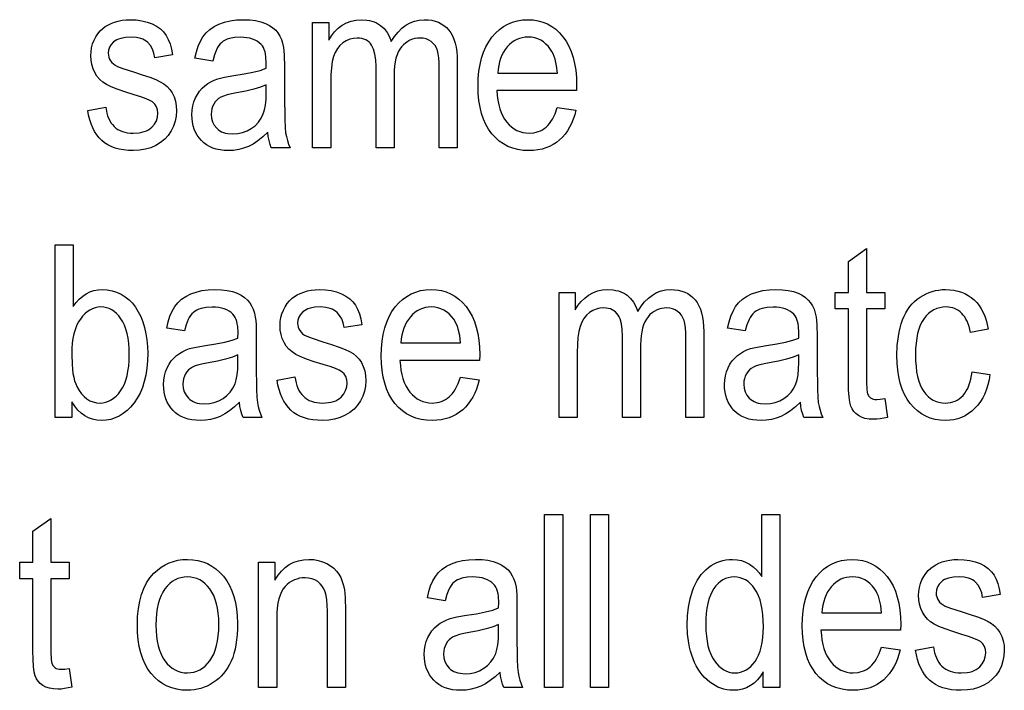
# Model space of a CAD drawing. Extents: x 7 to 585, y 0 to 410.
# Drawn here: x 363 to 412, y 2 to 36 of the extents above; entities that cross this region are included whole.
import ezdxf

# ---------------------------------------------------------------- set-up
doc = ezdxf.new("R2010")
doc.units = 0
doc.header["$LTSCALE"] = 10
doc.layers.add('Layer_1', color=7, linetype='CONTINUOUS')

msp = doc.modelspace()

# ---------------------------------------------------------------- linework, layer by layer
at = {"layer": 'Layer_1', "color": 1, "linetype": 'CONTINUOUS', "flags": 128}
for points in [[(366.454, 31.293), (367.346, 31.458), (367.401, 31.162), (367.44, 31.027), (367.489, 30.902), (367.545, 30.786), (367.61, 30.68), (367.683, 30.582), (367.765, 30.494), (367.855, 30.415), (367.953, 30.347), (368.061, 30.29), (368.176, 30.242), (368.301, 30.206), (368.433, 30.18), (368.575, 30.164), (368.724, 30.159), (369.015, 30.177), (369.145, 30.2), (369.266, 30.233), (369.376, 30.275), (369.476, 30.326), (369.566, 30.386), (369.646, 30.455), (369.778, 30.61), (369.872, 30.778), (369.928, 30.959), (369.947, 31.152), (369.93, 31.322), (369.881, 31.472), (369.798, 31.604), (369.681, 31.716), (369.554, 31.792), (369.358, 31.876), (369.093, 31.971), (368.759, 32.075), (368.301, 32.217), (367.92, 32.349), (367.614, 32.471), (367.384, 32.583), (367.204, 32.701), (367.047, 32.839), (366.913, 32.998), (366.803, 33.177), (366.716, 33.371), (366.654, 33.576), (366.617, 33.79), (366.605, 34.014), (366.615, 34.219), (366.646, 34.416), (366.696, 34.606), (366.768, 34.787), (366.856, 34.958), (366.96, 35.113), (367.078, 35.253), (367.211, 35.378), (367.326, 35.466), (367.46, 35.546), (367.613, 35.62), (367.785, 35.687), (367.97, 35.742), (368.161, 35.781), (368.359, 35.805), (368.564, 35.813), (368.868, 35.8), (369.152, 35.76), (369.418, 35.694), (369.664, 35.601), (369.885, 35.486), (370.075, 35.352), (370.235, 35.2), (370.363, 35.028), (370.467, 34.832), (370.553, 34.606), (370.622, 34.349), (370.674, 34.061), (369.792, 33.92), (369.747, 34.148), (369.675, 34.349), (369.573, 34.524), (369.443, 34.673), (369.368, 34.736), (369.284, 34.791), (369.194, 34.838), (369.096, 34.876), (368.877, 34.926), (368.629, 34.943), (368.341, 34.928), (368.097, 34.883), (367.991, 34.849), (367.897, 34.808), (367.814, 34.759), (367.742, 34.702), (367.626, 34.577), (367.543, 34.441), (367.493, 34.294), (367.477, 34.138), (367.484, 34.038), (367.504, 33.942), (367.539, 33.852), (367.587, 33.768), (367.65, 33.686), (367.728, 33.612), (367.823, 33.545), (367.933, 33.485), (368.199, 33.388), (368.729, 33.215), (369.172, 33.072), (369.542, 32.943), (369.839, 32.827), (370.065, 32.724), (370.244, 32.618), (370.402, 32.49), (370.541, 32.34), (370.659, 32.169), (370.753, 31.976), (370.82, 31.76), (370.861, 31.523), (370.874, 31.264), (370.858, 31.003), (370.808, 30.75), (370.726, 30.505), (370.611, 30.267), (370.465, 30.047), (370.29, 29.853), (370.085, 29.686), (369.852, 29.544), (369.596, 29.433), (369.323, 29.353), (369.034, 29.305), (368.729, 29.289), (368.478, 29.297), (368.242, 29.32), (368.021, 29.36), (367.816, 29.415), (367.626, 29.486), (367.451, 29.573), (367.292, 29.676), (367.148, 29.794), (367.019, 29.928), (366.901, 30.077), (366.796, 30.242), (366.703, 30.422), (366.623, 30.617), (366.554, 30.827), (366.498, 31.052), (366.454, 31.293)], [(375.419, 30.2), (375.171, 29.968), (374.927, 29.774), (374.688, 29.616), (374.454, 29.494), (374.218, 29.404), (373.974, 29.34), (373.721, 29.302), (373.46, 29.289), (373.247, 29.297), (373.046, 29.32), (372.859, 29.359), (372.684, 29.414), (372.522, 29.485), (372.373, 29.571), (372.236, 29.674), (372.112, 29.791), (372.001, 29.921), (371.906, 30.06), (371.825, 30.207), (371.758, 30.364), (371.707, 30.529), (371.67, 30.702), (371.648, 30.885), (371.641, 31.076), (371.652, 31.3), (371.685, 31.514), (371.741, 31.719), (371.819, 31.913), (371.914, 32.093), (372.024, 32.255), (372.147, 32.398), (372.285, 32.522), (372.433, 32.629), (372.591, 32.723), (372.758, 32.803), (372.933, 32.868), (373.267, 32.949), (373.735, 33.027), (374.245, 33.107), (374.683, 33.195), (375.05, 33.289), (375.344, 33.391), (375.349, 33.668), (375.333, 33.967), (375.313, 34.099), (375.285, 34.219), (375.249, 34.327), (375.205, 34.423), (375.153, 34.507), (375.093, 34.579), (375.001, 34.663), (374.899, 34.736), (374.787, 34.797), (374.663, 34.848), (374.53, 34.887), (374.386, 34.915), (374.231, 34.932), (374.066, 34.937), (373.768, 34.921), (373.513, 34.872), (373.401, 34.835), (373.299, 34.79), (373.207, 34.737), (373.126, 34.676), (373.053, 34.604), (372.985, 34.52), (372.921, 34.423), (372.863, 34.313), (372.76, 34.057), (372.678, 33.75), (371.796, 33.891), (371.866, 34.207), (371.955, 34.491), (372.064, 34.743), (372.192, 34.964), (372.345, 35.156), (372.529, 35.325), (372.743, 35.471), (372.989, 35.593), (373.259, 35.689), (373.551, 35.758), (373.863, 35.799), (374.196, 35.813), (374.521, 35.801), (374.814, 35.766), (375.075, 35.707), (375.304, 35.625), (375.502, 35.525), (375.673, 35.413), (375.816, 35.288), (375.93, 35.152), (376.023, 35), (376.1, 34.829), (376.163, 34.64), (376.21, 34.432), (376.23, 34.269), (376.244, 34.053), (376.256, 33.456), (376.256, 32.045), (376.27, 30.841), (376.288, 30.442), (376.313, 30.179), (376.349, 29.986), (376.399, 29.796), (376.463, 29.611), (376.541, 29.43), (375.599, 29.43), (375.535, 29.601), (375.484, 29.787), (375.445, 29.986), (375.419, 30.2)], [(377.654, 29.43), (377.654, 35.672), (378.46, 35.672), (378.46, 34.796), (378.596, 35.014), (378.752, 35.21), (378.929, 35.383), (379.127, 35.534), (379.342, 35.656), (379.571, 35.743), (379.815, 35.796), (380.074, 35.813), (380.356, 35.795), (380.487, 35.773), (380.612, 35.741), (380.73, 35.701), (380.841, 35.651), (380.945, 35.593), (381.043, 35.525), (381.219, 35.367), (381.366, 35.18), (381.485, 34.964), (381.577, 34.72), (381.741, 34.976), (381.916, 35.198), (382.104, 35.386), (382.304, 35.54), (382.515, 35.659), (382.738, 35.745), (382.973, 35.796), (383.221, 35.813), (383.413, 35.805), (383.594, 35.781), (383.763, 35.741), (383.921, 35.684), (384.067, 35.612), (384.202, 35.524), (384.326, 35.419), (384.438, 35.299), (384.538, 35.161), (384.624, 35.007), (384.698, 34.835), (384.758, 34.646), (384.804, 34.439), (384.837, 34.215), (384.857, 33.973), (384.864, 33.715), (384.864, 29.43), (383.967, 29.43), (383.967, 33.362), (383.962, 33.657), (383.945, 33.908), (383.918, 34.114), (383.879, 34.276), (383.827, 34.409), (383.756, 34.528), (383.668, 34.634), (383.561, 34.726), (383.441, 34.8), (383.311, 34.854), (383.17, 34.885), (383.02, 34.896), (382.883, 34.889), (382.751, 34.869), (382.626, 34.835), (382.506, 34.787), (382.393, 34.725), (382.285, 34.65), (382.184, 34.561), (382.088, 34.458), (382.001, 34.341), (381.926, 34.206), (381.862, 34.056), (381.81, 33.889), (381.769, 33.705), (381.74, 33.505), (381.723, 33.289), (381.717, 33.056), (381.717, 29.43), (380.815, 29.43), (380.815, 33.485), (380.802, 33.816), (380.76, 34.103), (380.691, 34.345), (380.647, 34.45), (380.595, 34.543), (380.535, 34.626), (380.467, 34.698), (380.39, 34.758), (380.304, 34.808), (380.21, 34.847), (380.106, 34.874), (379.994, 34.891), (379.873, 34.896), (379.687, 34.881), (379.507, 34.837), (379.335, 34.764), (379.169, 34.661), (379.019, 34.53), (378.891, 34.372), (378.785, 34.186), (378.701, 33.973), (378.637, 33.722), (378.592, 33.421), (378.565, 33.07), (378.556, 32.668), (378.556, 29.43), (377.654, 29.43)], [(389.845, 31.44), (390.777, 31.305), (390.716, 31.072), (390.643, 30.853), (390.559, 30.647), (390.462, 30.454), (390.354, 30.275), (390.235, 30.109), (390.103, 29.957), (389.96, 29.818), (389.806, 29.694), (389.641, 29.586), (389.466, 29.495), (389.281, 29.421), (389.085, 29.363), (388.88, 29.322), (388.663, 29.297), (388.437, 29.289), (388.152, 29.302), (387.883, 29.341), (387.629, 29.407), (387.39, 29.5), (387.166, 29.618), (386.957, 29.763), (386.764, 29.935), (386.585, 30.132), (386.425, 30.354), (386.286, 30.596), (386.168, 30.86), (386.072, 31.145), (385.997, 31.452), (385.944, 31.779), (385.912, 32.128), (385.901, 32.498), (385.912, 32.881), (385.945, 33.242), (385.999, 33.58), (386.074, 33.897), (386.171, 34.192), (386.29, 34.464), (386.431, 34.715), (386.593, 34.943), (386.772, 35.147), (386.964, 35.324), (387.169, 35.473), (387.387, 35.596), (387.618, 35.691), (387.861, 35.759), (388.117, 35.799), (388.387, 35.813), (388.647, 35.8), (388.896, 35.76), (389.132, 35.693), (389.356, 35.6), (389.568, 35.48), (389.768, 35.334), (389.955, 35.161), (390.13, 34.961), (390.289, 34.737), (390.426, 34.491), (390.543, 34.224), (390.638, 33.935), (390.712, 33.625), (390.765, 33.292), (390.796, 32.938), (390.807, 32.563), (390.802, 32.281), (386.833, 32.281), (386.852, 32.031), (386.883, 31.796), (386.927, 31.577), (386.982, 31.372), (387.051, 31.183), (387.131, 31.009), (387.224, 30.849), (387.329, 30.705), (387.444, 30.577), (387.566, 30.466), (387.695, 30.372), (387.83, 30.295), (387.973, 30.236), (388.122, 30.193), (388.279, 30.167), (388.442, 30.159), (388.681, 30.178), (388.793, 30.202), (388.901, 30.235), (389.005, 30.278), (389.104, 30.331), (389.199, 30.393), (389.289, 30.464), (389.374, 30.546), (389.455, 30.64), (389.531, 30.745), (389.603, 30.861), (389.733, 31.128), (389.845, 31.44)], [(386.883, 33.15), (389.855, 33.15), (389.811, 33.52), (389.74, 33.84), (389.694, 33.981), (389.641, 34.11), (389.581, 34.227), (389.514, 34.332), (389.402, 34.475), (389.283, 34.599), (389.155, 34.704), (389.019, 34.79), (388.876, 34.857), (388.724, 34.905), (388.564, 34.934), (388.397, 34.943), (388.244, 34.936), (388.098, 34.913), (387.958, 34.875), (387.825, 34.821), (387.697, 34.753), (387.576, 34.669), (387.461, 34.57), (387.352, 34.455), (387.252, 34.328), (387.164, 34.191), (387.088, 34.043), (387.023, 33.885), (386.97, 33.717), (386.93, 33.538), (386.901, 33.35), (386.883, 33.15)], [(375.344, 32.563), (375.067, 32.45), (374.73, 32.345), (374.331, 32.25), (373.87, 32.163), (373.613, 32.114), (373.396, 32.063), (373.219, 32.009), (373.084, 31.951), (372.975, 31.886), (372.88, 31.807), (372.797, 31.714), (372.728, 31.608), (372.673, 31.491), (372.634, 31.369), (372.611, 31.24), (372.603, 31.105), (372.62, 30.902), (372.671, 30.717), (372.756, 30.55), (372.876, 30.4), (372.948, 30.334), (373.028, 30.276), (373.116, 30.228), (373.212, 30.188), (373.316, 30.157), (373.428, 30.135), (373.675, 30.118), (373.928, 30.134), (374.167, 30.184), (374.392, 30.268), (374.602, 30.385), (374.791, 30.531), (374.954, 30.702), (375.09, 30.897), (375.198, 31.117), (375.262, 31.317), (375.307, 31.561), (375.335, 31.846), (375.344, 32.175), (375.344, 32.563)], [(365.663, 15.982), (364.826, 15.982), (364.826, 24.598), (365.728, 24.598), (365.728, 21.524), (365.876, 21.721), (366.033, 21.892), (366.201, 22.036), (366.378, 22.155), (366.565, 22.247), (366.762, 22.312), (366.969, 22.352), (367.186, 22.365), (367.428, 22.35), (367.664, 22.307), (367.893, 22.234), (368.116, 22.133), (368.325, 22.005), (368.515, 21.853), (368.686, 21.679), (368.837, 21.48), (368.971, 21.259), (369.09, 21.017), (369.193, 20.752), (369.281, 20.466), (369.351, 20.164), (369.401, 19.852), (369.431, 19.53), (369.441, 19.197), (369.43, 18.807), (369.399, 18.44), (369.346, 18.096), (369.272, 17.774), (369.177, 17.476), (369.06, 17.2), (368.923, 16.947), (368.764, 16.716), (368.591, 16.511), (368.409, 16.333), (368.219, 16.183), (368.02, 16.059), (367.813, 15.964), (367.598, 15.895), (367.374, 15.854), (367.141, 15.841), (366.912, 15.855), (366.695, 15.898), (366.492, 15.97), (366.3, 16.071), (366.122, 16.201), (365.956, 16.36), (365.803, 16.547), (365.663, 16.763), (365.663, 15.982)], [(406.16, 16.928), (406.29, 15.993), (405.929, 15.923), (405.764, 15.905), (405.609, 15.899), (405.377, 15.911), (405.173, 15.945), (404.996, 16.002), (404.847, 16.081), (404.722, 16.18), (404.617, 16.292), (404.531, 16.419), (404.466, 16.561), (404.418, 16.75), (404.384, 17.021), (404.363, 17.374), (404.356, 17.81), (404.356, 21.401), (403.695, 21.401), (403.695, 22.224), (404.356, 22.224), (404.356, 23.77), (405.253, 24.404), (405.253, 22.224), (406.16, 22.224), (406.16, 21.401), (405.253, 21.401), (405.253, 17.751), (405.265, 17.379), (405.28, 17.254), (405.3, 17.169), (405.363, 17.053), (405.456, 16.963), (405.515, 16.93), (405.587, 16.906), (405.67, 16.892), (405.764, 16.887), (405.938, 16.897), (406.16, 16.928)], [(374.011, 16.752), (373.763, 16.52), (373.519, 16.325), (373.28, 16.167), (373.046, 16.046), (372.81, 15.956), (372.566, 15.892), (372.313, 15.853), (372.052, 15.841), (371.839, 15.848), (371.638, 15.872), (371.451, 15.911), (371.276, 15.966), (371.114, 16.037), (370.965, 16.123), (370.828, 16.225), (370.704, 16.343), (370.593, 16.473), (370.498, 16.612), (370.417, 16.759), (370.35, 16.915), (370.299, 17.08), (370.262, 17.254), (370.24, 17.436), (370.233, 17.627), (370.244, 17.852), (370.277, 18.066), (370.333, 18.27), (370.41, 18.465), (370.506, 18.645), (370.616, 18.807), (370.739, 18.949), (370.876, 19.073), (371.025, 19.181), (371.183, 19.275), (371.35, 19.354), (371.525, 19.42), (371.859, 19.501), (372.327, 19.579), (372.837, 19.659), (373.275, 19.746), (373.642, 19.841), (373.936, 19.943), (373.941, 20.219), (373.925, 20.519), (373.905, 20.651), (373.877, 20.77), (373.841, 20.878), (373.797, 20.974), (373.745, 21.058), (373.685, 21.13), (373.593, 21.214), (373.491, 21.287), (373.379, 21.349), (373.255, 21.399), (373.122, 21.439), (372.978, 21.467), (372.823, 21.483), (372.658, 21.489), (372.36, 21.473), (372.105, 21.424), (371.993, 21.387), (371.891, 21.342), (371.799, 21.289), (371.718, 21.227), (371.645, 21.156), (371.577, 21.072), (371.513, 20.975), (371.455, 20.865), (371.352, 20.609), (371.27, 20.302), (370.388, 20.443), (370.458, 20.759), (370.547, 21.043), (370.656, 21.295), (370.784, 21.515), (370.937, 21.708), (371.121, 21.877), (371.335, 22.022), (371.581, 22.144), (371.851, 22.241), (372.143, 22.31), (372.455, 22.351), (372.788, 22.365), (373.113, 22.353), (373.406, 22.318), (373.667, 22.259), (373.895, 22.177), (374.094, 22.077), (374.265, 21.964), (374.408, 21.84), (374.522, 21.704), (374.615, 21.552), (374.692, 21.381), (374.755, 21.192), (374.802, 20.984), (374.822, 20.821), (374.836, 20.604), (374.848, 20.008), (374.848, 18.597), (374.862, 17.393), (374.88, 16.994), (374.905, 16.731), (374.941, 16.538), (374.991, 16.348), (375.055, 16.163), (375.133, 15.982), (374.191, 15.982), (374.127, 16.153), (374.076, 16.339), (374.037, 16.538), (374.011, 16.752)], [(375.885, 17.845), (376.777, 18.009), (376.831, 17.713), (376.871, 17.579), (376.919, 17.454), (376.975, 17.338), (377.04, 17.231), (377.113, 17.134), (377.195, 17.045), (377.285, 16.967), (377.384, 16.899), (377.491, 16.841), (377.607, 16.794), (377.731, 16.758), (377.864, 16.731), (378.005, 16.716), (378.155, 16.71), (378.445, 16.729), (378.576, 16.752), (378.696, 16.785), (378.806, 16.826), (378.906, 16.877), (378.996, 16.938), (379.077, 17.007), (379.208, 17.162), (379.302, 17.33), (379.358, 17.51), (379.377, 17.704), (379.361, 17.873), (379.311, 18.024), (379.228, 18.156), (379.112, 18.268), (378.985, 18.343), (378.789, 18.428), (378.524, 18.523), (378.19, 18.627), (377.732, 18.769), (377.35, 18.901), (377.044, 19.023), (376.814, 19.135), (376.634, 19.253), (376.477, 19.391), (376.344, 19.549), (376.233, 19.729), (376.146, 19.923), (376.085, 20.128), (376.047, 20.342), (376.035, 20.566), (376.045, 20.771), (376.076, 20.968), (376.127, 21.157), (376.198, 21.339), (376.287, 21.509), (376.39, 21.665), (376.508, 21.805), (376.641, 21.93), (376.756, 22.017), (376.89, 22.098), (377.043, 22.172), (377.215, 22.238), (377.4, 22.294), (377.592, 22.333), (377.79, 22.357), (377.994, 22.365), (378.298, 22.352), (378.582, 22.312), (378.848, 22.246), (379.094, 22.153), (379.315, 22.038), (379.506, 21.904), (379.665, 21.751), (379.793, 21.58), (379.897, 21.384), (379.984, 21.158), (380.052, 20.901), (380.104, 20.613), (379.222, 20.472), (379.178, 20.7), (379.105, 20.901), (379.003, 21.076), (378.874, 21.225), (378.798, 21.288), (378.715, 21.343), (378.624, 21.389), (378.526, 21.427), (378.308, 21.478), (378.059, 21.495), (377.771, 21.48), (377.527, 21.435), (377.422, 21.401), (377.328, 21.359), (377.244, 21.31), (377.173, 21.254), (377.056, 21.128), (376.973, 20.992), (376.924, 20.846), (376.907, 20.69), (376.914, 20.589), (376.935, 20.494), (376.969, 20.404), (377.017, 20.319), (377.08, 20.238), (377.159, 20.164), (377.253, 20.097), (377.363, 20.037), (377.63, 19.94), (378.16, 19.767), (378.602, 19.624), (378.972, 19.494), (379.27, 19.378), (379.495, 19.276), (379.674, 19.17), (379.833, 19.042), (379.971, 18.892), (380.089, 18.721), (380.183, 18.527), (380.25, 18.312), (380.291, 18.075), (380.304, 17.815), (380.288, 17.555), (380.238, 17.302), (380.156, 17.057), (380.041, 16.819), (379.895, 16.599), (379.72, 16.405), (379.516, 16.237), (379.282, 16.096), (379.026, 15.984), (378.753, 15.904), (378.465, 15.856), (378.16, 15.841), (377.908, 15.848), (377.672, 15.872), (377.451, 15.912), (377.246, 15.967), (377.056, 16.038), (376.881, 16.125), (376.722, 16.228), (376.579, 16.346), (376.449, 16.48), (376.332, 16.629), (376.226, 16.794), (376.133, 16.973), (376.053, 17.168), (375.985, 17.379), (375.928, 17.604), (375.885, 17.845)], [(385.019, 17.992), (385.951, 17.857), (385.89, 17.624), (385.818, 17.404), (385.733, 17.198), (385.637, 17.006), (385.529, 16.827), (385.409, 16.661), (385.278, 16.508), (385.135, 16.369), (384.98, 16.246), (384.816, 16.138), (384.641, 16.047), (384.456, 15.973), (384.26, 15.915), (384.054, 15.874), (383.838, 15.849), (383.611, 15.841), (383.327, 15.854), (383.058, 15.893), (382.804, 15.959), (382.565, 16.051), (382.341, 16.17), (382.132, 16.315), (381.938, 16.486), (381.76, 16.684), (381.6, 16.905), (381.461, 17.148), (381.343, 17.412), (381.247, 17.697), (381.172, 18.003), (381.119, 18.331), (381.087, 18.68), (381.076, 19.05), (381.087, 19.433), (381.119, 19.793), (381.173, 20.132), (381.249, 20.449), (381.346, 20.743), (381.465, 21.016), (381.605, 21.266), (381.767, 21.495), (381.947, 21.699), (382.139, 21.875), (382.344, 22.025), (382.562, 22.147), (382.792, 22.242), (383.036, 22.31), (383.292, 22.351), (383.561, 22.365), (383.822, 22.351), (384.07, 22.312), (384.307, 22.245), (384.531, 22.152), (384.743, 22.032), (384.942, 21.885), (385.13, 21.712), (385.305, 21.513), (385.464, 21.289), (385.601, 21.043), (385.717, 20.776), (385.812, 20.487), (385.886, 20.176), (385.939, 19.844), (385.971, 19.49), (385.981, 19.114), (385.976, 18.832), (382.008, 18.832), (382.027, 18.583), (382.058, 18.348), (382.101, 18.129), (382.157, 17.924), (382.225, 17.735), (382.306, 17.56), (382.399, 17.401), (382.504, 17.257), (382.619, 17.129), (382.741, 17.018), (382.869, 16.924), (383.005, 16.847), (383.148, 16.787), (383.297, 16.745), (383.453, 16.719), (383.616, 16.71), (383.855, 16.73), (383.968, 16.753), (384.076, 16.787), (384.18, 16.83), (384.279, 16.882), (384.373, 16.944), (384.463, 17.016), (384.549, 17.098), (384.629, 17.192), (384.706, 17.297), (384.778, 17.413), (384.908, 17.679), (385.019, 17.992)], [(389.935, 15.982), (389.935, 22.224), (390.742, 22.224), (390.742, 21.348), (390.877, 21.566), (391.034, 21.762), (391.211, 21.935), (391.408, 22.086), (391.623, 22.208), (391.853, 22.295), (392.097, 22.347), (392.355, 22.365), (392.637, 22.347), (392.769, 22.324), (392.893, 22.293), (393.011, 22.252), (393.122, 22.203), (393.227, 22.144), (393.325, 22.077), (393.5, 21.918), (393.647, 21.731), (393.767, 21.516), (393.858, 21.272), (394.022, 21.528), (394.198, 21.75), (394.385, 21.938), (394.585, 22.091), (394.796, 22.211), (395.02, 22.296), (395.255, 22.348), (395.502, 22.365), (395.694, 22.357), (395.875, 22.333), (396.044, 22.292), (396.202, 22.236), (396.349, 22.164), (396.484, 22.075), (396.607, 21.971), (396.72, 21.85), (396.819, 21.713), (396.906, 21.559), (396.979, 21.387), (397.039, 21.197), (397.086, 20.991), (397.119, 20.767), (397.139, 20.525), (397.145, 20.266), (397.145, 15.982), (396.249, 15.982), (396.249, 19.914), (396.243, 20.209), (396.227, 20.46), (396.199, 20.666), (396.161, 20.828), (396.108, 20.961), (396.037, 21.08), (395.949, 21.185), (395.843, 21.277), (395.722, 21.352), (395.592, 21.405), (395.452, 21.437), (395.301, 21.448), (395.164, 21.441), (395.033, 21.42), (394.907, 21.386), (394.788, 21.338), (394.674, 21.277), (394.567, 21.202), (394.465, 21.113), (394.369, 21.01), (394.283, 20.892), (394.207, 20.758), (394.144, 20.608), (394.091, 20.441), (394.051, 20.257), (394.022, 20.057), (394.004, 19.841), (393.999, 19.608), (393.999, 15.982), (393.097, 15.982), (393.097, 20.037), (393.083, 20.368), (393.042, 20.654), (392.973, 20.897), (392.928, 21.002), (392.876, 21.095), (392.817, 21.178), (392.749, 21.249), (392.671, 21.31), (392.586, 21.36), (392.491, 21.398), (392.388, 21.426), (392.276, 21.442), (392.155, 21.448), (391.968, 21.433), (391.788, 21.389), (391.616, 21.316), (391.451, 21.213), (391.3, 21.082), (391.172, 20.923), (391.066, 20.738), (390.982, 20.525), (390.919, 20.274), (390.873, 19.973), (390.846, 19.621), (390.837, 19.22), (390.837, 15.982), (389.935, 15.982)], [(401.956, 16.752), (401.708, 16.52), (401.464, 16.325), (401.225, 16.167), (400.991, 16.046), (400.755, 15.956), (400.511, 15.892), (400.258, 15.853), (399.997, 15.841), (399.784, 15.848), (399.584, 15.872), (399.396, 15.911), (399.221, 15.966), (399.059, 16.037), (398.91, 16.123), (398.773, 16.225), (398.649, 16.343), (398.538, 16.473), (398.443, 16.612), (398.362, 16.759), (398.295, 16.915), (398.244, 17.08), (398.207, 17.254), (398.185, 17.436), (398.178, 17.627), (398.189, 17.852), (398.222, 18.066), (398.278, 18.27), (398.356, 18.465), (398.451, 18.645), (398.561, 18.807), (398.684, 18.949), (398.822, 19.073), (398.97, 19.181), (399.128, 19.275), (399.295, 19.354), (399.47, 19.42), (399.804, 19.501), (400.272, 19.579), (400.782, 19.659), (401.22, 19.746), (401.587, 19.841), (401.881, 19.943), (401.886, 20.219), (401.87, 20.519), (401.85, 20.651), (401.822, 20.77), (401.786, 20.878), (401.742, 20.974), (401.69, 21.058), (401.63, 21.13), (401.538, 21.214), (401.436, 21.287), (401.324, 21.349), (401.2, 21.399), (401.067, 21.439), (400.923, 21.467), (400.768, 21.483), (400.603, 21.489), (400.306, 21.473), (400.05, 21.424), (399.938, 21.387), (399.836, 21.342), (399.744, 21.289), (399.663, 21.227), (399.59, 21.156), (399.522, 21.072), (399.458, 20.975), (399.4, 20.865), (399.297, 20.609), (399.215, 20.302), (398.333, 20.443), (398.403, 20.759), (398.492, 21.043), (398.601, 21.295), (398.729, 21.515), (398.882, 21.708), (399.066, 21.877), (399.28, 22.022), (399.526, 22.144), (399.796, 22.241), (400.088, 22.31), (400.4, 22.351), (400.733, 22.365), (401.058, 22.353), (401.351, 22.318), (401.612, 22.259), (401.841, 22.177), (402.039, 22.077), (402.21, 21.964), (402.353, 21.84), (402.467, 21.704), (402.56, 21.552), (402.637, 21.381), (402.7, 21.192), (402.748, 20.984), (402.767, 20.821), (402.781, 20.604), (402.793, 20.008), (402.793, 18.597), (402.807, 17.393), (402.825, 16.994), (402.85, 16.731), (402.886, 16.538), (402.936, 16.348), (403, 16.163), (403.078, 15.982), (402.136, 15.982), (402.072, 16.153), (402.021, 16.339), (401.982, 16.538), (401.956, 16.752)], [(410.514, 18.268), (411.401, 18.133), (411.358, 17.871), (411.3, 17.624), (411.228, 17.392), (411.142, 17.174), (411.042, 16.971), (410.928, 16.782), (410.8, 16.608), (410.657, 16.449), (410.503, 16.306), (410.341, 16.183), (410.17, 16.078), (409.99, 15.993), (409.802, 15.926), (409.605, 15.879), (409.4, 15.85), (409.186, 15.841), (408.92, 15.854), (408.667, 15.893), (408.427, 15.958), (408.201, 16.05), (407.988, 16.168), (407.789, 16.312), (407.603, 16.482), (407.43, 16.678), (407.274, 16.899), (407.14, 17.142), (407.025, 17.408), (406.932, 17.697), (406.86, 18.009), (406.808, 18.343), (406.777, 18.7), (406.766, 19.079), (406.784, 19.569), (406.838, 20.027), (406.878, 20.244), (406.927, 20.453), (406.985, 20.655), (407.052, 20.848), (407.128, 21.032), (407.213, 21.204), (407.308, 21.364), (407.412, 21.512), (407.525, 21.648), (407.648, 21.772), (407.78, 21.885), (407.921, 21.986), (408.069, 22.075), (408.219, 22.152), (408.373, 22.217), (408.531, 22.27), (408.691, 22.311), (408.855, 22.341), (409.021, 22.359), (409.191, 22.365), (409.403, 22.357), (409.605, 22.333), (409.797, 22.292), (409.979, 22.236), (410.152, 22.164), (410.314, 22.075), (410.467, 21.971), (410.609, 21.85), (410.741, 21.715), (410.86, 21.566), (410.967, 21.404), (411.062, 21.228), (411.144, 21.039), (411.214, 20.836), (411.271, 20.62), (411.316, 20.39), (410.439, 20.231), (410.364, 20.526), (410.266, 20.782), (410.207, 20.896), (410.143, 20.999), (410.072, 21.093), (409.996, 21.177), (409.914, 21.252), (409.828, 21.316), (409.738, 21.371), (409.644, 21.416), (409.546, 21.45), (409.444, 21.475), (409.337, 21.49), (409.226, 21.495), (409.06, 21.486), (408.902, 21.459), (408.751, 21.414), (408.609, 21.352), (408.474, 21.271), (408.348, 21.173), (408.23, 21.056), (408.119, 20.922), (408.019, 20.768), (407.933, 20.594), (407.86, 20.398), (407.8, 20.182), (407.753, 19.945), (407.72, 19.687), (407.7, 19.408), (407.693, 19.109), (407.7, 18.805), (407.719, 18.523), (407.751, 18.262), (407.796, 18.023), (407.854, 17.805), (407.924, 17.609), (408.008, 17.434), (408.104, 17.281), (408.211, 17.147), (408.325, 17.031), (408.447, 16.933), (408.578, 16.853), (408.715, 16.791), (408.861, 16.746), (409.015, 16.719), (409.176, 16.71), (409.306, 16.716), (409.431, 16.734), (409.55, 16.764), (409.664, 16.806), (409.772, 16.86), (409.874, 16.925), (409.972, 17.003), (410.063, 17.092), (410.148, 17.194), (410.225, 17.309), (410.293, 17.437), (410.354, 17.577), (410.406, 17.731), (410.45, 17.897), (410.486, 18.076), (410.514, 18.268)], [(365.653, 19.15), (365.669, 18.627), (365.689, 18.395), (365.718, 18.183), (365.755, 17.99), (365.799, 17.816), (365.852, 17.662), (365.913, 17.527), (366.025, 17.336), (366.145, 17.17), (366.275, 17.03), (366.414, 16.915), (366.563, 16.825), (366.721, 16.761), (366.889, 16.723), (367.066, 16.71), (367.211, 16.72), (367.351, 16.748), (367.487, 16.795), (367.617, 16.861), (367.742, 16.946), (367.863, 17.049), (367.978, 17.172), (368.088, 17.313), (368.189, 17.473), (368.277, 17.651), (368.351, 17.848), (368.411, 18.063), (368.458, 18.297), (368.492, 18.549), (368.512, 18.819), (368.519, 19.109), (368.512, 19.404), (368.493, 19.68), (368.461, 19.935), (368.416, 20.171), (368.357, 20.386), (368.286, 20.582), (368.202, 20.758), (368.106, 20.913), (367.999, 21.049), (367.888, 21.168), (367.771, 21.268), (367.649, 21.349), (367.521, 21.413), (367.388, 21.459), (367.25, 21.486), (367.106, 21.495), (366.961, 21.485), (366.82, 21.457), (366.685, 21.41), (366.555, 21.344), (366.429, 21.26), (366.309, 21.156), (366.194, 21.034), (366.084, 20.892), (365.983, 20.733), (365.895, 20.558), (365.821, 20.365), (365.761, 20.155), (365.713, 19.929), (365.68, 19.686), (365.66, 19.426), (365.653, 19.15)], [(382.058, 19.702), (385.029, 19.702), (384.986, 20.071), (384.914, 20.391), (384.868, 20.533), (384.815, 20.662), (384.755, 20.779), (384.689, 20.884), (384.577, 21.027), (384.457, 21.151), (384.33, 21.256), (384.194, 21.342), (384.05, 21.409), (383.899, 21.457), (383.739, 21.485), (383.571, 21.495), (383.419, 21.487), (383.273, 21.464), (383.133, 21.426), (382.999, 21.373), (382.872, 21.304), (382.751, 21.22), (382.635, 21.121), (382.527, 21.007), (382.427, 20.88), (382.338, 20.743), (382.262, 20.595), (382.198, 20.437), (382.145, 20.269), (382.104, 20.09), (382.075, 19.901), (382.058, 19.702)], [(373.936, 19.114), (373.659, 19.001), (373.322, 18.897), (372.923, 18.801), (372.462, 18.715), (372.205, 18.666), (371.988, 18.615), (371.811, 18.56), (371.676, 18.503), (371.567, 18.438), (371.472, 18.358), (371.389, 18.266), (371.32, 18.159), (371.265, 18.043), (371.226, 17.92), (371.203, 17.792), (371.195, 17.657), (371.212, 17.454), (371.263, 17.269), (371.348, 17.101), (371.468, 16.951), (371.54, 16.885), (371.62, 16.828), (371.708, 16.779), (371.804, 16.74), (371.908, 16.709), (372.02, 16.687), (372.267, 16.669), (372.52, 16.686), (372.759, 16.736), (372.984, 16.82), (373.194, 16.937), (373.383, 17.083), (373.546, 17.253), (373.682, 17.449), (373.79, 17.668), (373.854, 17.869), (373.899, 18.112), (373.926, 18.398), (373.936, 18.726), (373.936, 19.114)], [(401.881, 19.114), (401.604, 19.001), (401.267, 18.897), (400.868, 18.801), (400.407, 18.715), (400.15, 18.666), (399.933, 18.615), (399.756, 18.56), (399.621, 18.503), (399.512, 18.438), (399.417, 18.358), (399.334, 18.266), (399.265, 18.159), (399.21, 18.043), (399.171, 17.92), (399.148, 17.792), (399.14, 17.657), (399.157, 17.454), (399.208, 17.269), (399.293, 17.101), (399.413, 16.951), (399.485, 16.885), (399.565, 16.828), (399.653, 16.779), (399.749, 16.74), (399.853, 16.709), (399.965, 16.687), (400.212, 16.669), (400.465, 16.686), (400.704, 16.736), (400.929, 16.82), (401.139, 16.937), (401.329, 17.083), (401.491, 17.253), (401.627, 17.449), (401.735, 17.668), (401.799, 17.869), (401.844, 18.112), (401.872, 18.398), (401.881, 18.726), (401.881, 19.114)], [(365.528, 3.48), (365.658, 2.545), (365.297, 2.475), (365.132, 2.457), (364.976, 2.451), (364.745, 2.462), (364.54, 2.497), (364.364, 2.554), (364.215, 2.633), (364.089, 2.731), (363.984, 2.844), (363.899, 2.971), (363.834, 3.112), (363.786, 3.302), (363.751, 3.573), (363.731, 3.926), (363.724, 4.361), (363.724, 7.953), (363.062, 7.953), (363.062, 8.775), (363.724, 8.775), (363.724, 10.321), (364.621, 10.956), (364.621, 8.775), (365.528, 8.775), (365.528, 7.953), (364.621, 7.953), (364.621, 4.303), (364.632, 3.931), (364.647, 3.805), (364.668, 3.721), (364.731, 3.605), (364.823, 3.515), (364.883, 3.481), (364.954, 3.458), (365.037, 3.443), (365.132, 3.438), (365.306, 3.449), (365.528, 3.48)], [(389.213, 2.533), (389.213, 11.15), (390.115, 11.15), (390.115, 2.533), (389.213, 2.533)], [(391.493, 2.533), (391.493, 11.15), (392.395, 11.15), (392.395, 2.533), (391.493, 2.533)], [(400.097, 2.533), (400.097, 3.321), (399.963, 3.103), (399.814, 2.915), (399.65, 2.755), (399.472, 2.624), (399.278, 2.523), (399.07, 2.45), (398.847, 2.407), (398.609, 2.392), (398.451, 2.399), (398.297, 2.418), (398.146, 2.45), (397.998, 2.495), (397.853, 2.553), (397.712, 2.624), (397.574, 2.707), (397.439, 2.804), (397.309, 2.912), (397.187, 3.03), (397.072, 3.158), (396.965, 3.297), (396.865, 3.445), (396.773, 3.604), (396.689, 3.773), (396.612, 3.953), (396.543, 4.141), (396.484, 4.335), (396.433, 4.537), (396.392, 4.746), (396.337, 5.183), (396.319, 5.649), (396.335, 6.105), (396.385, 6.54), (396.468, 6.953), (396.584, 7.344), (396.655, 7.529), (396.734, 7.703), (396.821, 7.865), (396.916, 8.016), (397.02, 8.157), (397.132, 8.286), (397.252, 8.404), (397.381, 8.511), (397.516, 8.606), (397.654, 8.688), (397.797, 8.758), (397.943, 8.815), (398.094, 8.859), (398.248, 8.891), (398.406, 8.91), (398.569, 8.917), (398.802, 8.902), (399.023, 8.857), (399.231, 8.783), (399.425, 8.678), (399.604, 8.55), (399.766, 8.404), (399.91, 8.24), (400.037, 8.058), (400.037, 11.15), (400.934, 11.15), (400.934, 2.533), (400.097, 2.533)], [(368.925, 5.654), (368.938, 6.074), (368.976, 6.465), (369.04, 6.828), (369.13, 7.163), (369.246, 7.471), (369.387, 7.749), (369.554, 8), (369.747, 8.223), (369.923, 8.386), (370.109, 8.526), (370.304, 8.646), (370.508, 8.743), (370.722, 8.819), (370.945, 8.873), (371.178, 8.906), (371.42, 8.917), (371.688, 8.903), (371.944, 8.864), (372.187, 8.798), (372.417, 8.706), (372.635, 8.587), (372.841, 8.442), (373.034, 8.271), (373.214, 8.073), (373.377, 7.852), (373.519, 7.611), (373.638, 7.35), (373.736, 7.069), (373.813, 6.767), (373.867, 6.446), (373.9, 6.104), (373.911, 5.743), (373.906, 5.449), (373.891, 5.172), (373.867, 4.911), (373.833, 4.666), (373.79, 4.437), (373.737, 4.224), (373.675, 4.028), (373.602, 3.847), (373.521, 3.679), (373.431, 3.521), (373.332, 3.372), (373.224, 3.233), (373.108, 3.104), (372.982, 2.985), (372.848, 2.875), (372.705, 2.774), (372.557, 2.685), (372.404, 2.607), (372.249, 2.541), (372.09, 2.488), (371.927, 2.446), (371.762, 2.416), (371.593, 2.398), (371.42, 2.392), (371.148, 2.405), (370.888, 2.445), (370.642, 2.51), (370.41, 2.602), (370.191, 2.721), (369.985, 2.865), (369.793, 3.036), (369.614, 3.233), (369.452, 3.454), (369.312, 3.699), (369.194, 3.967), (369.097, 4.258), (369.022, 4.573), (368.968, 4.91), (368.936, 5.271), (368.925, 5.654)], [(374.968, 2.533), (374.968, 8.775), (375.78, 8.775), (375.78, 7.888), (375.934, 8.129), (376.105, 8.338), (376.293, 8.515), (376.496, 8.659), (376.716, 8.772), (376.952, 8.852), (377.204, 8.9), (377.473, 8.917), (377.709, 8.904), (377.935, 8.866), (378.151, 8.802), (378.358, 8.714), (378.547, 8.604), (378.71, 8.479), (378.848, 8.338), (378.961, 8.182), (379.054, 8.01), (379.132, 7.822), (379.194, 7.619), (379.242, 7.4), (379.264, 7.226), (379.28, 6.996), (379.292, 6.371), (379.292, 2.533), (378.39, 2.533), (378.39, 6.33), (378.384, 6.633), (378.364, 6.895), (378.331, 7.117), (378.285, 7.297), (378.222, 7.449), (378.139, 7.585), (378.035, 7.705), (377.912, 7.809), (377.772, 7.892), (377.62, 7.952), (377.457, 7.988), (377.283, 8), (377.141, 7.993), (377.005, 7.973), (376.873, 7.939), (376.746, 7.892), (376.624, 7.832), (376.507, 7.758), (376.395, 7.671), (376.288, 7.571), (376.19, 7.451), (376.105, 7.308), (376.033, 7.14), (375.974, 6.949), (375.929, 6.733), (375.896, 6.494), (375.876, 6.23), (375.87, 5.942), (375.87, 2.533), (374.968, 2.533)], [(386.999, 3.303), (386.75, 3.072), (386.507, 2.877), (386.268, 2.719), (386.034, 2.598), (385.798, 2.508), (385.554, 2.444), (385.301, 2.405), (385.039, 2.392), (384.827, 2.4), (384.626, 2.424), (384.439, 2.463), (384.264, 2.518), (384.102, 2.589), (383.952, 2.675), (383.816, 2.777), (383.692, 2.895), (383.581, 3.025), (383.485, 3.164), (383.405, 3.311), (383.338, 3.467), (383.287, 3.632), (383.25, 3.806), (383.228, 3.988), (383.221, 4.179), (383.232, 4.403), (383.265, 4.618), (383.321, 4.822), (383.398, 5.017), (383.494, 5.197), (383.604, 5.358), (383.727, 5.501), (383.864, 5.625), (384.013, 5.733), (384.171, 5.826), (384.337, 5.906), (384.513, 5.972), (384.847, 6.053), (385.315, 6.13), (385.825, 6.211), (386.263, 6.298), (386.629, 6.393), (386.923, 6.495), (386.929, 6.771), (386.913, 7.071), (386.893, 7.202), (386.865, 7.322), (386.829, 7.43), (386.785, 7.526), (386.733, 7.61), (386.673, 7.682), (386.581, 7.766), (386.479, 7.839), (386.366, 7.901), (386.243, 7.951), (386.11, 7.99), (385.965, 8.018), (385.811, 8.035), (385.646, 8.041), (385.348, 8.024), (385.093, 7.975), (384.98, 7.939), (384.879, 7.894), (384.787, 7.84), (384.706, 7.779), (384.633, 7.708), (384.565, 7.623), (384.501, 7.526), (384.443, 7.417), (384.34, 7.16), (384.258, 6.853), (383.376, 6.995), (383.446, 7.311), (383.535, 7.595), (383.644, 7.847), (383.772, 8.067), (383.925, 8.26), (384.109, 8.429), (384.323, 8.574), (384.568, 8.696), (384.839, 8.793), (385.131, 8.861), (385.443, 8.903), (385.776, 8.917), (386.101, 8.905), (386.394, 8.87), (386.654, 8.811), (386.883, 8.728), (387.082, 8.628), (387.253, 8.516), (387.395, 8.392), (387.51, 8.255), (387.602, 8.103), (387.68, 7.933), (387.743, 7.743), (387.79, 7.535), (387.81, 7.373), (387.824, 7.156), (387.835, 6.56), (387.835, 5.149), (387.85, 3.945), (387.868, 3.546), (387.893, 3.283), (387.929, 3.089), (387.979, 2.9), (388.043, 2.715), (388.121, 2.533), (387.179, 2.533), (387.115, 2.705), (387.064, 2.89), (387.025, 3.09), (386.999, 3.303)], [(405.994, 4.543), (406.926, 4.408), (406.865, 4.175), (406.793, 3.956), (406.708, 3.75), (406.612, 3.558), (406.504, 3.378), (406.384, 3.213), (406.253, 3.06), (406.11, 2.921), (405.955, 2.797), (405.791, 2.69), (405.616, 2.599), (405.431, 2.524), (405.235, 2.467), (405.029, 2.425), (404.813, 2.401), (404.586, 2.392), (404.302, 2.405), (404.033, 2.445), (403.779, 2.511), (403.54, 2.603), (403.316, 2.722), (403.107, 2.867), (402.914, 3.038), (402.735, 3.236), (402.575, 3.457), (402.436, 3.7), (402.318, 3.964), (402.222, 4.249), (402.147, 4.555), (402.094, 4.883), (402.062, 5.232), (402.051, 5.601), (402.062, 5.984), (402.094, 6.345), (402.148, 6.684), (402.224, 7), (402.321, 7.295), (402.44, 7.568), (402.58, 7.818), (402.742, 8.047), (402.922, 8.251), (403.114, 8.427), (403.319, 8.577), (403.537, 8.699), (403.767, 8.794), (404.011, 8.862), (404.267, 8.903), (404.536, 8.917), (404.797, 8.903), (405.046, 8.863), (405.282, 8.797), (405.506, 8.703), (405.718, 8.584), (405.917, 8.437), (406.105, 8.264), (406.28, 8.064), (406.439, 7.84), (406.576, 7.595), (406.692, 7.328), (406.787, 7.039), (406.861, 6.728), (406.914, 6.396), (406.946, 6.042), (406.957, 5.666), (406.952, 5.384), (402.983, 5.384), (403.002, 5.134), (403.033, 4.9), (403.076, 4.68), (403.132, 4.476), (403.2, 4.287), (403.281, 4.112), (403.374, 3.953), (403.479, 3.809), (403.594, 3.681), (403.716, 3.57), (403.845, 3.476), (403.98, 3.399), (404.123, 3.339), (404.272, 3.296), (404.428, 3.271), (404.591, 3.262), (404.83, 3.281), (404.943, 3.305), (405.051, 3.339), (405.155, 3.382), (405.254, 3.434), (405.348, 3.496), (405.438, 3.568), (405.524, 3.65), (405.605, 3.743), (405.681, 3.848), (405.753, 3.965), (405.883, 4.231), (405.994, 4.543)], [(407.698, 4.397), (408.59, 4.561), (408.644, 4.265), (408.684, 4.131), (408.732, 4.006), (408.789, 3.89), (408.854, 3.783), (408.927, 3.686), (409.008, 3.597), (409.099, 3.519), (409.197, 3.451), (409.304, 3.393), (409.42, 3.346), (409.544, 3.309), (409.677, 3.283), (409.818, 3.267), (409.968, 3.262), (410.259, 3.281), (410.389, 3.304), (410.509, 3.336), (410.619, 3.378), (410.72, 3.429), (410.81, 3.489), (410.89, 3.559), (411.022, 3.714), (411.115, 3.882), (411.172, 4.062), (411.191, 4.255), (411.174, 4.425), (411.124, 4.576), (411.041, 4.707), (410.925, 4.82), (410.798, 4.895), (410.602, 4.98), (410.337, 5.074), (410.003, 5.178), (409.545, 5.32), (409.163, 5.452), (408.857, 5.574), (408.628, 5.687), (408.448, 5.804), (408.291, 5.942), (408.157, 6.101), (408.046, 6.28), (407.96, 6.475), (407.898, 6.679), (407.861, 6.894), (407.848, 7.118), (407.859, 7.323), (407.889, 7.52), (407.94, 7.709), (408.011, 7.891), (408.1, 8.061), (408.204, 8.216), (408.322, 8.356), (408.455, 8.482), (408.57, 8.569), (408.703, 8.65), (408.856, 8.723), (409.029, 8.79), (409.213, 8.845), (409.405, 8.885), (409.603, 8.909), (409.808, 8.917), (410.111, 8.903), (410.396, 8.864), (410.661, 8.798), (410.908, 8.705), (411.129, 8.59), (411.319, 8.456), (411.478, 8.303), (411.607, 8.132), (411.711, 7.936), (411.797, 7.709), (411.866, 7.452), (411.917, 7.165), (411.035, 7.024), (410.991, 7.252), (410.918, 7.453), (410.817, 7.628), (410.687, 7.776), (410.611, 7.84), (410.528, 7.895), (410.438, 7.941), (410.339, 7.979), (410.121, 8.03), (409.873, 8.047), (409.584, 8.032), (409.34, 7.986), (409.235, 7.952), (409.141, 7.911), (409.058, 7.862), (408.986, 7.806), (408.87, 7.68), (408.787, 7.544), (408.737, 7.398), (408.72, 7.241), (408.727, 7.141), (408.748, 7.046), (408.782, 6.956), (408.831, 6.871), (408.894, 6.79), (408.972, 6.715), (409.066, 6.648), (409.176, 6.589), (409.443, 6.492), (409.973, 6.319), (410.415, 6.175), (410.785, 6.046), (411.083, 5.93), (411.308, 5.828), (411.487, 5.721), (411.646, 5.593), (411.784, 5.444), (411.902, 5.272), (411.996, 5.079), (412.064, 4.864), (412.104, 4.627), (412.118, 4.367), (412.101, 4.107), (412.052, 3.854), (411.97, 3.608), (411.855, 3.371), (411.708, 3.15), (411.533, 2.957), (411.329, 2.789), (411.095, 2.648), (410.839, 2.536), (410.567, 2.456), (410.278, 2.408), (409.973, 2.392), (409.721, 2.4), (409.485, 2.424), (409.265, 2.463), (409.059, 2.519), (408.869, 2.59), (408.695, 2.677), (408.536, 2.779), (408.392, 2.898), (408.262, 3.032), (408.145, 3.181), (408.04, 3.345), (407.947, 3.525), (407.866, 3.72), (407.798, 3.93), (407.742, 4.156), (407.698, 4.397)], [(369.852, 5.654), (369.859, 5.364), (369.88, 5.093), (369.915, 4.84), (369.963, 4.606), (370.026, 4.391), (370.103, 4.195), (370.193, 4.017), (370.298, 3.859), (370.413, 3.719), (370.535, 3.598), (370.665, 3.495), (370.801, 3.411), (370.945, 3.346), (371.096, 3.299), (371.255, 3.271), (371.42, 3.262), (371.585, 3.272), (371.742, 3.3), (371.892, 3.346), (372.035, 3.412), (372.171, 3.496), (372.3, 3.599), (372.423, 3.721), (372.538, 3.862), (372.642, 4.021), (372.733, 4.201), (372.809, 4.4), (372.872, 4.618), (372.921, 4.857), (372.956, 5.115), (372.977, 5.392), (372.984, 5.69), (372.977, 5.97), (372.955, 6.234), (372.92, 6.479), (372.871, 6.707), (372.808, 6.918), (372.731, 7.111), (372.64, 7.286), (372.535, 7.444), (372.42, 7.584), (372.297, 7.705), (372.168, 7.808), (372.032, 7.892), (371.889, 7.957), (371.74, 8.003), (371.583, 8.031), (371.42, 8.041), (371.255, 8.031), (371.096, 8.004), (370.945, 7.957), (370.801, 7.892), (370.665, 7.809), (370.535, 7.707), (370.413, 7.586), (370.298, 7.447), (370.193, 7.289), (370.103, 7.112), (370.026, 6.917), (369.963, 6.702), (369.915, 6.469), (369.88, 6.216), (369.859, 5.945), (369.852, 5.654)], [(397.246, 5.649), (397.252, 5.358), (397.273, 5.087), (397.306, 4.834), (397.353, 4.601), (397.414, 4.386), (397.488, 4.19), (397.576, 4.014), (397.677, 3.856), (397.787, 3.717), (397.902, 3.596), (398.022, 3.494), (398.146, 3.411), (398.276, 3.346), (398.41, 3.299), (398.55, 3.271), (398.694, 3.262), (398.839, 3.271), (398.978, 3.298), (399.112, 3.342), (399.241, 3.404), (399.363, 3.484), (399.481, 3.581), (399.592, 3.696), (399.698, 3.829), (399.795, 3.98), (399.879, 4.15), (399.95, 4.339), (400.008, 4.546), (400.054, 4.771), (400.086, 5.016), (400.105, 5.279), (400.112, 5.56), (400.105, 5.87), (400.086, 6.158), (400.053, 6.425), (400.007, 6.671), (399.947, 6.896), (399.875, 7.099), (399.79, 7.281), (399.691, 7.441), (399.583, 7.582), (399.468, 7.704), (399.348, 7.807), (399.221, 7.891), (399.088, 7.956), (398.95, 8.003), (398.805, 8.031), (398.654, 8.041), (398.506, 8.032), (398.365, 8.005), (398.231, 7.96), (398.102, 7.897), (397.979, 7.816), (397.863, 7.717), (397.753, 7.6), (397.649, 7.465), (397.555, 7.31), (397.473, 7.135), (397.403, 6.939), (397.347, 6.723), (397.302, 6.485), (397.271, 6.227), (397.252, 5.948), (397.246, 5.649)], [(403.033, 6.254), (406.005, 6.254), (405.961, 6.623), (405.889, 6.943), (405.843, 7.085), (405.79, 7.214), (405.73, 7.331), (405.664, 7.435), (405.552, 7.579), (405.432, 7.703), (405.305, 7.808), (405.169, 7.894), (405.025, 7.961), (404.874, 8.008), (404.714, 8.037), (404.546, 8.047), (404.394, 8.039), (404.248, 8.016), (404.108, 7.978), (403.975, 7.925), (403.847, 7.856), (403.726, 7.772), (403.611, 7.673), (403.502, 7.559), (403.402, 7.432), (403.314, 7.294), (403.237, 7.147), (403.173, 6.989), (403.12, 6.82), (403.079, 6.642), (403.05, 6.453), (403.033, 6.254)], [(386.923, 5.666), (386.647, 5.553), (386.31, 5.449), (385.911, 5.353), (385.45, 5.266), (385.193, 5.218), (384.976, 5.167), (384.799, 5.112), (384.664, 5.055), (384.555, 4.989), (384.459, 4.91), (384.377, 4.817), (384.308, 4.711), (384.253, 4.595), (384.214, 4.472), (384.19, 4.343), (384.183, 4.208), (384.2, 4.006), (384.251, 3.821), (384.336, 3.653), (384.456, 3.503), (384.528, 3.437), (384.608, 3.38), (384.696, 3.331), (384.792, 3.292), (384.896, 3.261), (385.008, 3.239), (385.255, 3.221), (385.508, 3.238), (385.747, 3.288), (385.972, 3.371), (386.182, 3.488), (386.371, 3.634), (386.534, 3.805), (386.67, 4), (386.778, 4.22), (386.842, 4.421), (386.887, 4.664), (386.914, 4.95), (386.923, 5.278), (386.923, 5.666)]]:
    msp.add_lwpolyline(points, close=True, dxfattribs=at)

doc.saveas('drawing.dxf')
